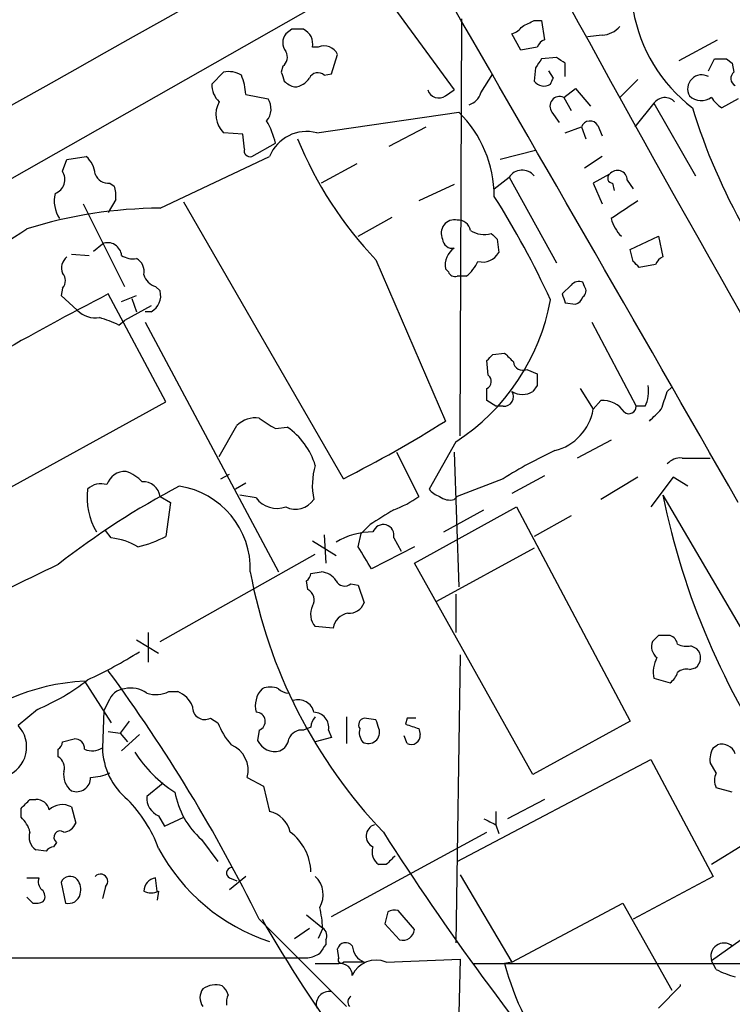
# Model space of a CAD drawing. Extents: x 2 to 1050, y 1154 to 2032.
# Drawn here: x 754 to 794, y 1364 to 1421 of the extents above; entities that cross this region are included whole.
import ezdxf

# ---------------------------------------------------------------- set-up
doc = ezdxf.new("R2010")
doc.units = 0
doc.header["$MEASUREMENT"] = 0
doc.layers.add('MAIN', color=5, linetype='CONTINUOUS')

msp = doc.modelspace()

# ---------------------------------------------------------------- linework, layer by layer
at = {"layer": 'MAIN'}
for p, q in [((745.998, 1407.5554), (773.684, 1423.3034)), ((773.684, 1423.3034), (778.51, 1416.6994)), ((778.8487, 1396.8874), (778.9333, 1420.7634)), ((783.082, 1420.6788), (783.5053, 1420.6788)), ((783.5053, 1420.6788), (783.6747, 1419.5781)), ((769.1967, 1420.1708), (768.858, 1419.9168)), ((782.32, 1418.9854), (781.812, 1419.9168)), ((786.9767, 1419.8321), (786.13, 1419.7474)), ((791.3793, 1418.3928), (793.5807, 1419.5781)), ((770.7207, 1419.1548), (770.382, 1419.1548)), ((783.2513, 1419.1548), (782.32, 1418.9854)), ((771.4827, 1417.6308), (771.8213, 1418.7314)), ((784.352, 1418.5621), (783.5053, 1418.4774)), ((784.86, 1417.4614), (784.86, 1418.2234)), ((793.0727, 1417.8001), (793.4113, 1418.4774)), ((794.0887, 1418.4774), (794.4273, 1418.2234)), ((794.4273, 1418.2234), (794.512, 1417.7154)), ((764.6247, 1417.0381), (765.302, 1417.7154)), ((768.6887, 1418.0541), (768.604, 1417.7154)), ((783.1667, 1417.9694), (783.082, 1417.2074)), ((784.1827, 1417.3768), (783.9287, 1417.8001)), ((771.0593, 1417.5461), (771.4827, 1417.6308)), ((780.034, 1416.5301), (780.7113, 1417.6308)), ((789.0087, 1417.2921), (787.9927, 1416.2761)), ((778.002, 1416.3608), (778.51, 1416.6994)), ((784.7753, 1416.2761), (785.4527, 1416.7841)), ((785.4527, 1416.7841), (786.2993, 1415.7681)), ((766.572, 1416.4454), (767.842, 1416.1914)), ((784.7753, 1416.2761), (785.1987, 1415.5141)), ((794.766, 1416.1914), (793.8347, 1415.6834)), ((770.636, 1414.2441), (778.764, 1415.4294)), ((784.098, 1415.4294), (784.5213, 1414.8368)), ((789.94, 1415.9374), (788.8393, 1414.5828)), ((789.94, 1415.9374), (792.3107, 1411.7888)), ((774.7847, 1413.4821), (776.9013, 1414.5828)), ((784.86, 1414.2441), (785.7913, 1414.5828)), ((785.7913, 1414.5828), (786.0453, 1413.9054)), ((786.7227, 1414.6674), (786.9767, 1414.0748)), ((766.4027, 1414.1594), (765.302, 1414.2441)), ((766.4873, 1413.3128), (766.4027, 1414.1594)), ((766.9107, 1412.8894), (768.2653, 1413.6514)), ((783.1667, 1413.2281), (781.1347, 1412.7201)), ((756.0733, 1412.0428), (756.3273, 1412.7201)), ((756.3273, 1412.7201), (757.428, 1412.8894)), ((761.6613, 1409.9261), (767.9267, 1412.8894)), ((786.9767, 1412.8894), (785.9607, 1412.2121)), ((772.922, 1412.4661), (770.89, 1411.3654)), ((780.796, 1411.0268), (781.6427, 1411.7041)), ((781.6427, 1411.7041), (784.352, 1406.7934)), ((787.4, 1411.8734), (786.4687, 1411.3654)), ((788.416, 1411.5348), (788.7547, 1411.0268)), ((758.7827, 1411.3654), (759.0367, 1411.1961)), ((778.51, 1411.2808), (776.478, 1410.3494)), ((786.4687, 1411.3654), (786.9767, 1410.1801)), ((787.5693, 1411.3654), (787.654, 1410.9421)), ((759.1213, 1410.4341), (758.698, 1409.6721)), ((757.2587, 1410.1801), (759.6293, 1405.4388)), ((772.16, 1394.4321), (763.016, 1410.2648)), ((773.0067, 1408.3174), (774.954, 1409.4181)), ((780.9653, 1408.1481), (781.05, 1407.3861)), ((788.5853, 1407.5554), (790.194, 1408.3174)), ((790.194, 1408.3174), (790.448, 1407.1321)), ((757.8513, 1407.4708), (758.3593, 1407.8941)), ((788.7547, 1406.8781), (788.5853, 1407.5554)), ((756.5813, 1407.3014), (757.5973, 1407.2168)), ((774.0227, 1406.9628), (778.002, 1397.7341)), ((778.1713, 1406.2854), (778.002, 1406.4548)), ((790.0247, 1406.7088), (789.0933, 1406.5394)), ((779.1873, 1406.0314), (778.6793, 1406.0314)), ((756.0733, 1405.3541), (755.9887, 1404.9308)), ((761.4073, 1405.4388), (761.6613, 1405.1848)), ((785.1987, 1405.5234), (784.6907, 1405.0154)), ((785.9607, 1405.4388), (785.876, 1405.6928)), ((755.9887, 1404.9308), (756.92, 1404.0841)), ((762, 1398.8348), (758.698, 1405.0154)), ((759.46, 1404.5921), (760.3067, 1404.9308)), ((760.0527, 1404.7614), (760.3067, 1403.9994)), ((761.1533, 1404.3381), (759.6293, 1403.4914)), ((784.86, 1404.5074), (785.4527, 1404.4228)), ((761.1533, 1403.9994), (760.8147, 1403.9994)), ((759.2907, 1403.2374), (759.6293, 1403.4914)), ((760.8147, 1403.4068), (768.4347, 1389.0981)), ((786.384, 1403.4068), (788.924, 1398.5808)), ((780.7113, 1401.5441), (781.3887, 1401.6288)), ((780.4573, 1400.3588), (780.3727, 1401.2054)), ((782.6587, 1400.6974), (783.2513, 1400.4434)), ((780.3727, 1398.9194), (780.3727, 1399.5968)), ((783.2513, 1399.7661), (782.9973, 1399.4274)), ((785.7067, 1399.5968), (786.4687, 1398.4114)), ((790.702, 1399.4274), (790.956, 1399.6814)), ((745.998, 1390.0294), (762, 1398.8348)), ((780.8807, 1398.5808), (780.3727, 1398.9194)), ((781.304, 1398.5808), (780.8807, 1398.5808)), ((786.4687, 1398.4114), (786.892, 1398.9194)), ((789.432, 1398.5808), (788.924, 1398.5808)), ((765.048, 1395.7021), (766.064, 1397.4801)), ((768.2653, 1397.3108), (768.9427, 1397.3954)), ((778.5947, 1396.5488), (777.0707, 1393.8394)), ((787.4847, 1396.6334), (785.5373, 1395.6174)), ((775.208, 1395.9561), (776.478, 1393.4161)), ((778.51, 1395.9561), (778.764, 1388.2514)), ((791.5487, 1395.6174), (793.1573, 1395.6174)), ((765.1327, 1394.4321), (765.6407, 1394.6861)), ((783.6747, 1394.6014), (781.812, 1393.5854)), ((789.0087, 1394.5168), (786.892, 1393.2468)), ((791.0407, 1394.5168), (789.7707, 1392.8234)), ((791.8873, 1394.0088), (791.0407, 1394.5168)), ((766.572, 1394.1781), (765.9793, 1393.8394)), ((781.304, 1394.4321), (778.6793, 1393.4161)), ((761.6613, 1393.4161), (762.254, 1393.0774)), ((767.1647, 1393.3314), (766.2333, 1393.5008)), ((778.51, 1393.2468), (778.6793, 1393.4161)), ((790.448, 1393.5008), (800.0153, 1377.1601)), ((762.254, 1393.0774), (762, 1391.1301)), ((776.224, 1389.6061), (782.066, 1392.8234)), ((782.066, 1392.8234), (788.5853, 1380.5468)), ((777.9173, 1391.3841), (780.2033, 1392.6541)), ((785.1987, 1392.3154), (783.082, 1391.1301)), ((773.684, 1391.8074), (773.176, 1391.2994)), ((758.8673, 1391.0454), (758.5287, 1391.4688)), ((771.0593, 1391.2148), (771.144, 1389.6061)), ((773.0067, 1390.5374), (773.176, 1391.2994)), ((770.382, 1390.8761), (771.7367, 1390.0294)), ((775.0387, 1391.0454), (775.462, 1390.2834)), ((761.6613, 1385.1188), (770.5513, 1390.1141)), ((776.224, 1390.5374), (773.7687, 1389.2674)), ((783.082, 1390.4528), (777.494, 1387.4048)), ((782.9973, 1377.4988), (776.224, 1389.6061)), ((770.2973, 1389.0134), (770.89, 1389.0981)), ((770.128, 1388.0821), (770.0433, 1388.5901)), ((772.5833, 1388.4208), (773.0067, 1388.3361)), ((773.0067, 1388.3361), (773.3453, 1387.3201)), ((778.5947, 1387.8281), (778.5947, 1385.6268)), ((760.984, 1385.6268), (760.984, 1383.9334)), ((771.5673, 1385.8808), (770.5513, 1385.9654)), ((760.3067, 1385.2034), (761.5767, 1384.4414)), ((790.194, 1385.4574), (789.8553, 1385.1188)), ((792.3953, 1384.6954), (792.0567, 1384.8648)), ((778.8487, 1384.3568), (778.5947, 1367.8468)), ((791.972, 1383.5101), (792.3107, 1383.5948)), ((757.3433, 1382.8328), (758.8673, 1380.4621)), ((789.94, 1383.0021), (790.8713, 1382.7481)), ((762.1693, 1382.2401), (762.6773, 1382.2401)), ((758.698, 1381.6474), (758.444, 1381.1394)), ((754.634, 1381.2241), (753.5333, 1380.2928)), ((758.444, 1381.1394), (758.3593, 1379.0228)), ((759.8833, 1380.5468), (759.3753, 1379.8694)), ((764.54, 1380.7161), (764.9633, 1380.4621)), ((772.3293, 1380.8008), (772.3293, 1379.2768)), ((774.0227, 1380.6314), (773.3453, 1380.7161)), ((775.8007, 1380.7161), (775.716, 1380.3774)), ((788.5853, 1380.5468), (782.9973, 1377.4988)), ((758.698, 1379.9541), (759.3753, 1379.8694)), ((759.3753, 1379.8694), (759.7987, 1379.3614)), ((767.334, 1380.0388), (767.2493, 1379.4461)), ((770.2973, 1380.2081), (769.874, 1380.0388)), ((771.3133, 1380.0388), (771.4827, 1379.6154)), ((776.478, 1380.1234), (776.5627, 1379.7848)), ((756.0733, 1379.3614), (756.7507, 1379.5308)), ((760.476, 1379.7848), (759.46, 1378.8534)), ((771.4827, 1379.6154), (770.5513, 1379.3614)), ((775.8007, 1379.2768), (775.6313, 1379.7001)), ((755.8193, 1378.5148), (755.8193, 1378.9381)), ((793.3267, 1379.0228), (793.5807, 1379.1921)), ((778.6793, 1372.5034), (789.7707, 1378.3454)), ((789.7707, 1378.3454), (793.3267, 1371.6568)), ((793.496, 1377.5834), (793.1573, 1378.1761)), ((766.6567, 1377.3294), (767.588, 1376.8214)), ((761.8307, 1376.9908), (760.8993, 1376.2288)), ((767.588, 1376.8214), (767.9267, 1375.3821)), ((794.4273, 1376.4828), (793.496, 1376.7368)), ((754.2107, 1376.0594), (754.5493, 1376.0594)), ((783.6747, 1376.0594), (781.558, 1374.9588)), ((753.7027, 1375.0434), (753.7027, 1375.5514)), ((756.5813, 1375.6361), (756.8353, 1374.7048)), ((780.8807, 1375.3821), (780.8807, 1374.6201)), ((761.5767, 1375.1281), (761.9153, 1374.5354)), ((761.9153, 1374.5354), (763.016, 1375.0434)), ((780.8807, 1374.6201), (781.05, 1374.1121)), ((764.032, 1373.7734), (764.9633, 1372.5034)), ((771.4827, 1369.3708), (780.3727, 1374.1968)), ((755.142, 1373.0961), (754.5493, 1373.1808)), ((755.7347, 1373.6041), (755.5653, 1373.3501)), ((795.274, 1373.6041), (793.242, 1372.3341)), ((774.6153, 1372.3341), (774.192, 1372.3341)), ((754.0413, 1371.5721), (754.7187, 1371.5721)), ((761.492, 1370.8101), (761.4073, 1371.5721)), ((766.572, 1371.6568), (765.6407, 1370.8948)), ((765.6407, 1371.5721), (766.064, 1371.4028)), ((778.8487, 1371.7414), (781.812, 1366.7461)), ((793.3267, 1371.6568), (788.7547, 1369.2014)), ((755.9887, 1371.3181), (756.2427, 1370.1328)), ((758.5287, 1371.0641), (758.3593, 1370.3868)), ((754.38, 1370.1328), (754.0413, 1370.4714)), ((761.5767, 1370.8101), (761.492, 1370.3021)), ((776.224, 1368.6088), (775.2927, 1369.7094)), ((781.812, 1366.7461), (788.162, 1370.1328)), ((788.162, 1370.1328), (790.956, 1365.1374)), ((767.334, 1369.2014), (772.3293, 1364.2061)), ((770.0433, 1369.4554), (770.9747, 1368.6934)), ((774.7, 1369.6248), (774.5307, 1368.9474)), ((769.366, 1368.1008), (770.2127, 1368.6934)), ((770.9747, 1368.6934), (770.7207, 1368.1008)), ((774.5307, 1368.9474), (775.3773, 1368.0161)), ((771.144, 1368.0161), (771.144, 1367.7621)), ((794.9353, 1368.0161), (793.242, 1366.8308)), ((771.906, 1367.0001), (771.8213, 1367.5081)), ((730.8427, 1367.0001), (770.128, 1367.0001)), ((774.6153, 1366.7461), (778.8487, 1366.9154)), ((778.8487, 1366.9154), (778.5947, 1356.1628)), ((773.3453, 1366.7461), (772.16, 1366.7461)), ((779.6107, 1366.6614), (804.7567, 1366.6614)), ((781.812, 1366.7461), (781.3887, 1366.6614)), ((793.496, 1366.3228), (793.242, 1366.8308)), ((790.194, 1364.1214), (791.464, 1365.3914)), ((791.464, 1365.3914), (791.464, 1365.4761))]:
    msp.add_line(p, q, dxfattribs=at)
for centre, radius, start, end in [((1767.1913, 1957.468), 1118.8213, 207.1695061, 211.3654025), ((-6833.9685, -2973.1664), 8789.8621, 29.78431018, 30.01349384), ((15740.0648, -25298.6715), 30631.2228, 119.2668649, 119.49604788), ((797.4484, 1422.72), 8.8136, 189.46008, 232.9759), ((698.0634, 1589.8444), 189.3282, 296.453843, 296.683013), ((769.5355, 1419.4088), 0.8468, 143.13687, 216.86313), ((769.5353, 1250.8709), 169.3002, 89.885375, 90.114591), ((769.4961, 1419.3469), 0.9065, 347.7653, 65.36039), ((781.474, 1421.0167), 1.1507, 287.08223, 323.98361), ((786.8777, 1421.3001), 1.4713, 273.85811, 319.27199), ((783.9711, 1418.8582), 0.7785, 112.37813, 157.60545), ((768.3076, 1418.5706), 0.6419, 306.4218, 30.96069), ((771.0571, 1418.3871), 0.8382, 24.2533, 113.66265), ((910.3359, 1333.5735), 152.6259, 146.200557, 146.42974), ((699.9387, 1291.4043), 152.6261, 56.192728, 56.421931), ((793.75, 1587.8273), 169.3502, 269.885409, 270.114592), ((765.5984, 1416.361), 1.3865, 58.73362, 102.34413), ((895.681, 1459.7839), 133.8593, 198.316987, 198.546184), ((770.6995, 1417.144), 0.5396, 48.17775, 154.4417), ((794.7862, 1417.3602), 0.4487, 127.66669, 245.02244), ((762.8938, 1416.1763), 3.688, 4.18435, 21.80314), ((769.6904, 1418.1247), 1.2971, 225.00625, 255.51701), ((769.2816, 1417.9691), 1.1035, 274.38636, 327.53836), ((783.6323, 1417.5885), 0.6694, 214.70382, 304.69191), ((699.403, 1459.5675), 94.6977, 333.313593, 333.542722), ((792.6799, 1416.7535), 0.8095, 60.97495, 209.01886), ((765.9652, 1417.0004), 1.341, 178.38905, 226.84625), ((777.621, 1416.9111), 0.6694, 198.43766, 304.69678), ((779.0603, 1416.8265), 1.0178, 286.93056, 343.06944), ((766.3105, 1415.2953), 1.4567, 150.07169, 226.18764), ((766.9643, 1415.6121), 1.0516, 318.94426, 33.42563), ((784.5425, 1415.7681), 0.5588, 65.37954, 217.30667), ((790.5679, 1415.4858), 0.7734, 43.89477, 144.27545), ((792.6598, 1417.1094), 1.0165, 227.42377, 304.94077), ((794.5541, 1416.9955), 1.4964, 208.73514, 241.26486), ((774.0161, 1410.5895), 6.7799, 0.11747, 45.54977), ((825.4723, 1425.9302), 34.8705, 197.08876, 222.08227), ((764.0769, 1412.7126), 4.2923, 12.63363, 30.97017), ((786.277, 1414.4045), 0.5174, 30.5346, 159.84186), ((770.0574, 1412.0148), 2.3032, 75.45029, 157.68305), ((790.1499, 1422.3083), 22.2614, 202.17674, 223.57721), ((766.8119, 1413.214), 0.3393, 163.07108, 286.92892), ((756.4685, 1411.7746), 1.4709, 3.85165, 49.28167), ((755.3538, 1411.5771), 0.8571, 290.21727, 32.91317), ((782.3946, 1411.1982), 0.9062, 40.6685, 146.0662), ((787.8475, 1411.5227), 0.5685, 1.2193, 141.91466), ((758.6942, 1412.1775), 0.8169, 201.85481, 276.21936), ((787.5755, 1411.6497), 0.2843, 128.11535, 268.75069), ((757.5549, 1410.6459), 1.5806, 352.29948, 20.37022), ((757.4565, 1410.3495), 1.8555, 166.81235, 213.20446), ((738.9623, 1384.0571), 49.5456, 24.59342, 32.39788), ((1042.2465, 1028.8417), 457.9056, 123.575476, 123.804659), ((761.7566, 1384.2272), 25.6991, 90.21247, 107.47064), ((778.5312, 1408.4868), 0.7763, 79.00129, 205.86857), ((778.7147, 1408.5081), 0.7415, 11.51299, 92.73623), ((789.6171, 1409.8963), 2.2054, 194.78733, 225.7183), ((735.5863, 1436.82), 33.601, 291.7364, 303.31484), ((780.2033, 1409.7565), 1.3385, 235.29835, 288.44172), ((778.4023, 1408.202), 0.5721, 185.40568, 280.85035), ((865.4584, 1492.9549), 119.7133, 224.876948, 225.106165), ((758.6586, 1407.1474), 0.8045, 4.94938, 111.84241), ((779.161, 1406.6596), 1.177, 123.58205, 190.02095), ((756.8212, 1406.4971), 0.8045, 127.87561, 201.61228), ((760.0952, 1408.1908), 1.1628, 236.88938, 280.47981), ((759.8976, 1406.2996), 0.8524, 347.56816, 61.31819), ((780.1398, 1407.873), 1.0322, 254.54334, 331.85601), ((790.7441, 1406.4127), 0.778, 112.37172, 157.62828), ((777.8315, 1407.8104), 2.2368, 307.31152, 335.36673), ((704.2615, 1322.0713), 119.7134, 44.876914, 45.106131), ((755.629, 1405.7775), 0.6137, 316.3798, 43.61344), ((761.7037, 1406.4125), 1.0178, 196.93056, 253.06944), ((778.5523, 1406.4124), 0.4016, 198.43495, 288.43495), ((785.6644, 1405.0999), 0.6295, 70.35903, 137.71713), ((785.6488, 1405.181), 0.4047, 304.15342, 39.57533), ((848.4115, 1231.7134), 195.1463, 117.369313, 121.801142), ((760.6664, 1404.9096), 1.0323, 298.14399, 15.46201), ((771.9032, 1406.88), 12.3089, 302.93106, 349.68891), ((911.7827, 1447.0889), 133.8752, 198.317001, 198.54617), ((785.1566, 1405.1422), 0.778, 292.37172, 337.62828), ((757.9641, 1405.0997), 1.4566, 224.20725, 278.92232), ((756.1987, 1396.8416), 7.104, 64.19891, 73.72147), ((695.8795, 1486.0122), 119.7134, 314.893869, 315.123086), ((908.6426, 1528.3747), 179.6053, 224.885409, 225.114592), ((782.4243, 1401.1729), 0.5302, 185.63962, 296.24121), ((780.1725, 1400.0047), 0.4544, 296.14211, 51.19054), ((952.6012, 1400.1047), 169.3502, 179.885409, 180.114558), ((787.7383, 1399.4275), 1.8935, 333.43901, 10.30106), ((781.3463, 1399.1311), 0.552, 265.60448, 32.46642), ((782.4047, 1400.3801), 1.122, 238.11316, 301.88251), ((536.5252, 1483.5969), 267.7505, 341.448768, 341.677944), ((786.9766, 1397.3953), 1.5264, 33.69215, 93.17712), ((788.5007, 1398.5807), 0.4233, 233.12469, 0.01354), ((767.1081, 1396.4645), 1.4566, 81.07768, 135.79275), ((774.0144, 1407.3739), 11.5896, 234.80122, 240.26045), ((783.5407, 1398.9229), 2.9723, 284.14985, 350.09084), ((620.6997, 1567.3977), 239.4621, 314.885409, 315.114591), ((766.504, 1393.9249), 4.2417, 17.411, 54.90451), ((739.0538, 1459.8236), 73.2944, 296.852036, 302.099689), ((794.587, 1373.4977), 24.7929, 114.59719, 122.39537), ((774.1248, 1394.0634), 3.7481, 162.44198, 192.58386), ((791.4519, 1394.6316), 0.9906, 84.39186, 139.20422), ((759.665, 1393.7503), 1.1063, 87.46118, 161.93193), ((758.7971, 1392.3863), 2.6338, 45.43532, 69.62753), ((784.1428, 1353.315), 45.9687, 117.71774, 128.03532), ((758.2745, 1393.0498), 1.0972, 72.01421, 133.97341), ((760.6839, 1393.2762), 0.9874, 8.14569, 92.24051), ((762.026, 1389.2627), 4.8028, 358.036, 81.18509), ((761.4077, 1393.3651), 3.9238, 173.05719, 210.32266), ((773.0615, 1398.129), 5.821, 289.85663, 305.9393), ((778.0026, 1394.5175), 1.1525, 216.04163, 252.8779), ((778.2559, 1394.1781), 0.9653, 232.12814, 285.26137), ((832.5773, 1402.0856), 42.9951, 191.51763, 214.87945), ((768.35, 1394.2064), 1.4733, 216.4351, 290.16916), ((769.4278, 1393.9264), 1.2414, 242.67953, 326.80916), ((986.0404, 1053.5493), 399.3918, 121.891176, 122.120355), ((774.4391, 1391.1905), 0.617, 346.39625, 161.71189), ((773.8071, 1387.4734), 3.911, 89.32315, 121.96377), ((758.374, 1387.0256), 4.05, 60.12544, 83.00378), ((758.871, 1397.1433), 6.7786, 282.96053, 297.49045), ((455.9098, 1199.4156), 370.2404, 30.849165, 31.078364), ((842.69, 1208.1558), 201.097, 115.593541, 119.45693), ((795.651, 1394.4393), 29.3157, 190.4977, 223.66971), ((769.7471, 1389.0557), 0.5518, 302.46323, 355.60368), ((770.8052, 1387.9971), 1.1043, 32.48114, 85.59572), ((772.2235, 1388.8229), 0.5396, 205.5583, 311.82225), ((769.8374, 1387.5026), 0.6483, 327.1384, 63.36776), ((772.4625, 1387.6793), 0.9531, 267.08326, 337.85922), ((771.3558, 1386.6851), 1.0794, 154.44149, 221.81559), ((772.5692, 1385.7255), 1.0138, 98.80546, 171.18896), ((790.6034, 1384.8225), 0.8046, 158.39297, 232.11752), ((790.5326, 1216.1075), 169.3502, 89.885409, 90.114558), ((790.6386, 1384.833), 0.6663, 10.06028, 69.56069), ((791.8027, 1386.0506), 1.2127, 245.23542, 282.09014), ((747.193, 1405.4605), 24.7929, 294.59719, 302.39537), ((791.8946, 1384.1803), 0.7183, 305.40044, 45.81217), ((791.5896, 1383.3712), 1.6904, 151.12877, 192.61226), ((684.0038, 1328.3417), 92.8086, 26.120322, 36.407149), ((790.194, 1383.6795), 1.1516, 306.02408, 342.89617), ((791.8026, 1382.7483), 0.7804, 77.46323, 130.60368), ((757.8982, 1370.7019), 12.1436, 92.61904, 134.5129), ((750.0054, 1392.3865), 12.084, 292.52183, 308.40811), ((759.7476, 1381.3147), 1.1011, 96.1678, 162.41254), ((759.9681, 1380.8015), 1.6432, 55.48016, 101.89871), ((761.4303, 1383.7569), 1.6872, 251.65633, 295.9758), ((762.0843, 1380.8004), 1.557, 22.38634, 67.61366), ((768.519, 1381.4359), 1.4069, 136.21532, 195.7166), ((767.969, 1381.2673), 1.2334, 67.81645, 112.18355), ((769.0867, 1383.1124), 0.9588, 227.1555, 266.44827), ((769.5704, 1380.8621), 0.9168, 12.13361, 108.38159), ((764.2238, 1381.3425), 0.7016, 175.83991, 296.78415), ((767.1591, 1380.5318), 0.523, 289.53299, 89.38653), ((770.4545, 1380.1839), 0.871, 350.41006, 89.19742), ((769.3671, 1382.2408), 4.7494, 201.99384, 219.93408), ((771.2548, 1380.1485), 0.9594, 137.16267, 176.43819), ((773.4159, 1380.3351), 0.3875, 100.49794, 213.11188), ((647.1149, 1338.0549), 133.8594, 18.316973, 18.54617), ((776.0547, 1253.7162), 127.0002, 89.885409, 90.114591), ((752.2569, 1379.0741), 1.7648, 289.8447, 43.67525), ((769.7855, 1379.2267), 0.8169, 83.78064, 158.14519), ((773.9384, 1379.9119), 0.8731, 165.98126, 219.08717), ((773.5886, 1379.9108), 0.6398, 239.16986, 19.40923), ((839.6019, 1570.7652), 200.8206, 251.450478, 251.679643), ((755.5231, 1379.4037), 0.5518, 302.46323, 355.60368), ((756.7647, 1378.9522), 0.5788, 358.60403, 91.38608), ((768.229, 1379.8883), 1.0749, 204.29264, 285.66935), ((768.2169, 1379.6094), 0.8142, 291.80141, 354.46026), ((776.0462, 1379.734), 0.519, 241.7658, 5.61722), ((757.7719, 1379.9325), 1.0828, 246.6833, 302.85063), ((762.3115, 1379.1112), 3.9532, 181.28134, 230.53254), ((766.445, 1382.7058), 7.3638, 212.31962, 237.68038), ((765.128, 1377.7292), 1.5801, 345.34373, 67.78988), ((794.512, 1378.3454), 1.3652, 150.252, 187.12345), ((793.8277, 1378.416), 0.8145, 19.22032, 107.65409), ((755.4596, 1377.8798), 0.7298, 343.13682, 60.47032), ((757.2668, 1377.4628), 1.1277, 169.51019, 232.56307), ((756.8776, 1377.3153), 0.8045, 248.38772, 1.00421), ((757.5335, 1380.4848), 3.1589, 272.69448, 293.29433), ((794.5114, 1377.1601), 1.1001, 157.36972, 202.63028), ((767.1556, 1377.3137), 4.7213, 190.13628, 228.5781), ((626.9567, 1502.8054), 179.6055, 314.885409, 315.114591), ((754.5847, 1375.3187), 0.7415, 11.52056, 92.73623), ((754.1688, 1370.514), 7.9024, 20.37572, 44.56678), ((762.0083, 1376.1525), 1.1116, 176.06421, 247.15334), ((756.06, 1374.6986), 1.0727, 60.92361, 134.26349), ((767.567, 1373.8371), 1.5863, 13.10588, 76.89412), ((752.5589, 1373.7814), 1.7032, 14.1162, 47.81275), ((865.2219, 1544.1493), 189.3504, 243.320371, 243.54954), ((755.9464, 1373.9005), 0.3641, 54.46781, 234.46415), ((756.0795, 1375.0069), 0.8139, 275.53477, 338.21297), ((774.1414, 1373.9687), 0.6824, 107.341, 245.02724), ((755.015, 1373.9004), 0.8571, 159.77019, 237.09047), ((767.3306, 1371.8229), 2.968, 1.69711, 53.11504), ((904.1799, 1456.9587), 153.8844, 212.535261, 220.050029), ((755.6076, 1372.7999), 0.5518, 94.39632, 147.53677), ((771.4088, 1378.5236), 11.1498, 208.13784, 251.80214), ((774.6578, 1373.0539), 0.8574, 159.78735, 237.09212), ((901.8942, 1245.5632), 179.6407, 134.885431, 135.114569), ((765.7818, 1371.8543), 0.3156, 100.31297, 243.43495), ((755.3112, 1371.3604), 0.6292, 160.33821, 227.73121), ((756.5108, 1371.0924), 0.5687, 43.98842, 156.62153), ((756.1583, 1370.8948), 0.965, 344.73967, 37.88279), ((758.2444, 1371.3725), 0.4194, 312.67156, 137.32844), ((761.5111, 1370.7978), 0.7812, 97.63535, 179.09784), ((769.5613, 1370.6082), 1.4421, 329.61544, 46.64653), ((754.5915, 1370.5137), 0.4829, 322.14271, 52.11669), ((756.4121, 1370.81), 0.6981, 255.95579, 345.97172), ((761.1534, 1371.6572), 0.947, 243.44307, 296.55152), ((754.5495, 1371.064), 0.9465, 259.68378, 296.55964), ((764.0694, 1368.3114), 6.9159, 3.16637, 13.09925), ((775.1232, 1368.7782), 0.9465, 79.68378, 116.55964), ((830.086, 1404.7298), 71.9643, 209.583717, 223.830222), ((770.7206, 1368.2701), 0.4937, 329.04022, 59.0243), ((775.538, 1368.6877), 0.6906, 256.54332, 353.43898), ((897.9861, 1282.8255), 152.6537, 146.192759, 146.421922), ((772.287, 1367.3811), 0.4827, 37.87186, 164.74592), ((773.7589, 1367.7588), 1.0939, 184.26735, 247.78425), ((793.9555, 1367.0849), 0.7574, 51.47015, 199.60243), ((769.9227, 1368.5776), 1.5908, 277.41495, 303.69806), ((772.033, 1366.8731), 0.1796, 135, 315), ((771.2287, 1705.3111), 338.6504, 269.885392, 270.114592), ((771.9921, 1365.9909), 0.676, 359.42359, 97.3174), ((774.0227, 1365.3914), 1.4787, 66.37351, 156.36996), ((796.9905, 1370.8216), 16.1469, 194.93046, 217.51416), ((796.5843, 1372.7089), 7.0936, 244.19172, 253.7282), ((764.7937, 1364.7141), 0.8464, 143.11656, 216.88344), ((764.8449, 1364.1502), 1.2959, 73.29906, 124.1904), ((764.4563, 1364.5171), 1.1591, 18.42244, 48.96334), ((766.4031, 1364.46), 0.947, 153.44307, 190.29186), ((771.3388, 1364.3331), 0.734, 78.69313, 196.76355), ((772.8375, 1364.4601), 0.4235, 126.88884, 216.85907)]:
    msp.add_arc(centre, radius, start, end, dxfattribs=at)

doc.saveas('drawing.dxf')
